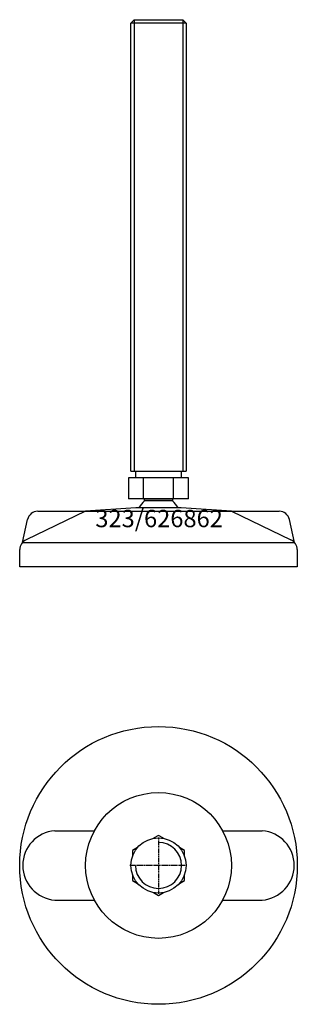
# Model space of a CAD drawing. Extents: x -40 to 40, y -140 to 144.
import ezdxf
from ezdxf.enums import TextEntityAlignment as Align

# ---------------------------------------------------------------- set-up
doc = ezdxf.new("R2010")
doc.units = 0
doc.linetypes.add('DASHDOT', pattern=[1, 0.5, -0.25, 0, -0.25])
doc.layers.get('0').update_dxf_attribs({"linetype": 'CONTINUOUS'})
for name, color, linetype in [('AXIS', 1, 'DASHDOT'), ('MARBETT-FEET', 4, 'CONTINUOUS'), ('TEXT', 5, 'CONTINUOUS')]:
    doc.layers.add(name, color=color, linetype=linetype)
doc.styles.add('DISTINTA', font='romand.shx', dxfattribs={"height": 45})

# ---------------------------------------------------------------- blocks, each defined once
blk = doc.blocks.new('DISBLO')
at = {"layer": 'TEXT', "style": 'DISTINTA'}
blk.add_attdef('TESTO', text='', height=5, dxfattribs=at).set_placement((0.173909, -2.578919), align=Align.CENTER)
blk = doc.blocks.new('626862A')
at = {"layer": 'MARBETT-FEET'}
for p, q in [((-8, 142.6), (-7, 143.6)), ((8, 142.6), (-8, 142.6)), ((-7, 143.6), (-7, 13.6)), ((7, 143.6), (7, 13.6)), ((8, 142.6), (7, 143.6)), ((-8.660254, 11.6), (-8.660254, 5.6)), ((8.660254, 11.6), (-8.660254, 11.6)), ((-8, 13.6), (8, 13.6)), ((-4.330127, 5.6), (-4.330127, 11.6)), ((4.330127, 5.6), (4.330127, 11.6)), ((8.660254, 5.6), (8.660254, 11.6)), ((-6.542387, 3), (-21, 2)), ((8.660254, 5.6), (-8.660254, 5.6)), ((6.542387, 3), (-6.542387, 3)), ((21, 2), (6.542387, 3)), ((-21, 2), (-38.093198, -6.25386)), ((-34.786059, 2), (34.786059, 2)), ((21, 2), (38.093198, -6.25386)), ((-39.192574, -7), (-37.714621, -0.349209)), ((39.192574, -7), (37.714621, -0.349209)), ((-39.192574, -7), (39.192574, -7)), ((-40, -14), (-40, -9.047588)), ((40, -9.047588), (40, -14)), ((40, -14), (-40, -14))]:
    blk.add_line(p, q, dxfattribs=at)
for points in [[(-8, 13.6), (-8, 142.6)], [(-7, 143.6), (7, 143.6)], [(8, 142.6), (8, 13.6)]]:
    blk.add_lwpolyline(points, dxfattribs=at)
for points in [[(-6.5, 11.6), (-6.5, 13.6), (6.5, 13.6), (6.5, 11.6)], [(-3.994997, 5), (-3.994997, 5.6), (3.994997, 5.6), (3.994997, 5)]]:
    blk.add_lwpolyline(points, close=True, dxfattribs=at)
for centre, radius, start, end in [((0, 0), 6.4, 128.624833, 152.046813), ((0, 0), 6.4, 27.953187, 51.375167), ((-34.786059, -1), 3, 90, 167.471192), ((34.786059, -1), 3, 12.528808, 90), ((-37, -9.047588), 3, 111.370622, 180), ((37, -9.047588), 3, 0, 68.629378)]:
    blk.add_arc(centre, radius, start, end, dxfattribs=at)
blk = doc.blocks.new('2AB-M16')
for points in [[(1.466499, 7.81357), (0, 8.660254), (-1.466499, 7.81357)], [(-6.033501, 5.176811), (-7.5, 4.330127), (-7.5, 2.636759)], [(7.5, 2.636759), (7.5, 4.330127), (6.033501, 5.176811)], [(-7.5, -2.636759), (-7.5, -4.330127), (-6.033501, -5.176811)], [(6.033501, -5.176811), (7.5, -4.330127), (7.5, -2.636759)], [(-1.466499, -7.81357), (0, -8.660254), (1.466499, -7.81357)]]:
    blk.add_lwpolyline(points)
blk.add_circle((0, 0), 7.95)
blk.add_arc((0, 0), 6.625, 180, 90)
at = {"layer": 'AXIS', "ltscale": 0.5}
for p, q in [((0, 8.090787), (0, -8.206977)), ((8.093184, 0), (-8.219915, 0))]:
    blk.add_line(p, q, dxfattribs=at)
blk = doc.blocks.new('323B')
for p, q in [((-29.895354, 10), (-18.466185, 10)), ((18.466185, 10), (29.895354, 10)), ((-29.895354, -10), (-18.466185, -10)), ((18.466185, -10), (29.895354, -10))]:
    blk.add_line(p, q)
for radius in [40, 21]:
    blk.add_circle((0, 0), radius)
for centre, start, end in [((-29.064377, 0), 94.750233, 265.249767), ((29.064377, 0), 274.750233, 85.249767)]:
    blk.add_arc(centre, 10.034467, start, end)
blk = doc.blocks.new('626862B')
at = {"layer": 'MARBETT-FEET'}
for name in ['323B', '2AB-M16']:
    blk.add_blockref(name, (0, 0), dxfattribs=at)
blk = doc.blocks.new('626862')
blk.add_blockref('DISBLO', (0, 0)).add_auto_attribs({'TESTO': '323/626862'})
at = {"layer": 'MARBETT-FEET'}
for name, p in [('626862A', (0, 0)), ('626862B', (0, -100))]:
    blk.add_blockref(name, p, dxfattribs=at)

msp = doc.modelspace()

# ---------------------------------------------------------------- block references
msp.add_blockref('626862', (0, 0))

doc.saveas('drawing.dxf')
